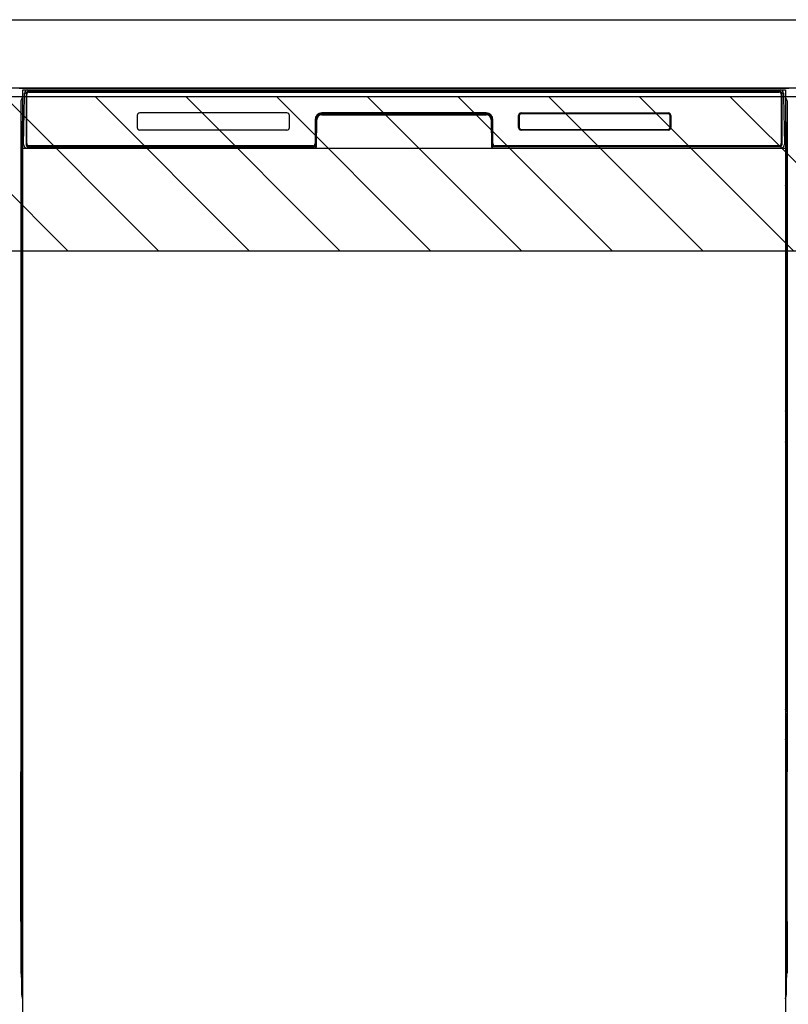
# Model space of a CAD drawing. Extents: x 56059 to 82181, y 210 to 8610.
# Drawn here: x 71795 to 72244, y 2320 to 2895 of the extents above; entities that cross this region are included whole.
import ezdxf

# ---------------------------------------------------------------- set-up
doc = ezdxf.new("R2010")
doc.units = 0
doc.header["$LTSCALE"] = 50
doc.header["$MEASUREMENT"] = 0
for name, color, linetype in [('120-キャビネット（外）', 7, 'CONTINUOUS'), ('126-甲板', 2, 'CONTINUOUS'), ('150-機器', 8, 'CONTINUOUS'), ('180-補助', 161, 'CONTINUOUS')]:
    doc.layers.add(name, color=color, linetype=linetype)

msp = doc.modelspace()

# ---------------------------------------------------------------- hatches: boundary and pattern name
at = {"layer": '180-補助'}
h = msp.add_hatch(dxfattribs=at)
h.set_pattern_fill('ANSI31', color=13, scale=300, style=0)
h.set_pattern_definition([(135, (472901.346, 15763.167), (26.5165043, 26.5165043), [])])
h.paths.add_polyline_path([(72994.27, 2850.11), (71025.27, 2850.11), (71025.27, 2760.11), (72994.27, 2760.11)])

# ---------------------------------------------------------------- linework, layer by layer
at = {"layer": '120-キャビネット（外）', "color": 6}
msp.add_line((71794.27, 2855.11), (72244.27, 2855.11), dxfattribs=at)
at = {"layer": '126-甲板'}
msp.add_lwpolyline([(71025.27, 2895.11), (72991.27, 2895.11), (72991.27, 2855.11), (71025.27, 2855.11)], close=True, dxfattribs=at)
at = {"layer": '150-機器', "color": 13}
for p, q in [((71796.27, 2854.11), (72242.27, 2854.11)), ((71796.27, 2313.11), (71796.27, 2854.11)), ((72242.27, 2854.11), (72242.27, 2313.11)), ((71796.27, 2820.11), (72242.27, 2820.11))]:
    msp.add_line(p, q, dxfattribs=at)
at = {"layer": '150-機器', "color": 13, "linetype": 'Continuous'}
for p, q in [((71799.63, 2854.11), (72239.5, 2854.11)), ((71796.81, 2822.14), (71797.3, 2850.33)), ((71797.3, 2850.33), (71797.32, 2851.73)), ((71797.32, 2851.73), (71797.33, 2852.15)), ((71797.92, 2852.31), (71798.08, 2852.31)), ((71798.12, 2852.31), (71798.08, 2852.31)), ((71798.15, 2852.3), (71798.12, 2852.31)), ((71798.24, 2852.24), (71798.21, 2852.27)), ((71798.26, 2852.21), (71798.24, 2852.24)), ((71798.24, 2850.31), (71798.24, 2821.91)), ((71798.26, 2851.79), (71798.25, 2851.59)), ((71798.25, 2851.59), (71798.25, 2851.35)), ((71798.27, 2852.18), (71798.26, 2852.21)), ((71798.27, 2852.05), (71798.26, 2851.95)), ((71798.26, 2851.95), (71798.26, 2851.79)), ((71798.28, 2852.15), (71798.27, 2852.18)), ((71798.28, 2852.11), (71798.27, 2852.05)), ((71798.28, 2852.11), (71798.28, 2852.15)), ((71798.3, 2852.11), (71798.28, 2852.11)), ((71798.28, 2852.11), (71798.28, 2852.11)), ((71798.36, 2852.11), (71798.3, 2852.11)), ((71798.36, 2852.11), (71798.36, 2821.91)), ((71798.66, 2822.71), (71798.66, 2851.51)), ((71799.36, 2853.18), (71799.36, 2853.11)), ((72239.16, 2853.18), (71799.36, 2853.18)), ((72239.16, 2853.11), (71799.36, 2853.11)), ((71799.96, 2852.81), (72238.56, 2852.81)), ((72239.16, 2853.11), (72239.16, 2853.18)), ((72239.86, 2851.51), (72239.86, 2822.71)), ((72240.16, 2852.11), (72240.16, 2821.91)), ((72240.24, 2852.11), (72240.22, 2852.11)), ((72240.25, 2852.15), (72240.24, 2852.11)), ((72240.25, 2852.11), (72240.24, 2852.11)), ((72240.27, 2852.21), (72240.25, 2852.18)), ((72240.25, 2852.18), (72240.25, 2852.15)), ((72240.25, 2852.09), (72240.25, 2852.11)), ((72240.26, 2852.01), (72240.25, 2852.09)), ((72240.27, 2851.87), (72240.26, 2852.01)), ((72240.29, 2852.24), (72240.27, 2852.21)), ((72240.27, 2851.69), (72240.27, 2851.87)), ((72240.28, 2851.47), (72240.27, 2851.69)), ((72240.28, 2851.21), (72240.28, 2851.47)), ((72240.29, 2850.93), (72240.28, 2851.21)), ((72240.31, 2852.27), (72240.29, 2852.24)), ((72240.29, 2850.63), (72240.29, 2850.93)), ((72240.29, 2850.31), (72240.29, 2850.63)), ((72240.29, 2821.91), (72240.29, 2850.31)), ((72240.34, 2852.29), (72240.31, 2852.27)), ((72240.37, 2852.3), (72240.34, 2852.29)), ((72240.41, 2852.31), (72240.37, 2852.3)), ((72240.44, 2852.31), (72240.41, 2852.31)), ((72240.44, 2852.31), (72240.6, 2852.31)), ((72241.2, 2852.15), (72241.2, 2851.73)), ((72241.2, 2851.73), (72241.23, 2850.33)), ((72241.23, 2850.33), (72241.72, 2822.14)), ((71795.26, 2847.62), (71795.26, 2623.62)), ((72243.26, 2847.62), (72243.26, 2623.62)), ((71863.26, 2839.11), (71863.26, 2832.11)), ((71950.76, 2840.61), (71864.76, 2840.61)), ((71952.26, 2832.11), (71952.26, 2839.11)), ((71967.26, 2836.61), (71967.26, 2822.71)), ((71967.74, 2836.65), (71967.6, 2821.02)), ((71968.24, 2836.64), (71967.74, 2836.65)), ((71968.1, 2821.11), (71968.24, 2836.64)), ((71971.24, 2840.11), (71971.24, 2839.61)), ((71971.24, 2840.11), (72067.29, 2840.11)), ((71971.24, 2839.61), (72067.29, 2839.61)), ((72067.26, 2840.61), (71971.26, 2840.61)), ((72067.29, 2840.11), (72067.29, 2839.61)), ((72070.79, 2836.65), (72070.29, 2836.64)), ((72070.29, 2836.64), (72070.42, 2821.11)), ((72070.79, 2836.65), (72070.93, 2821.02)), ((72071.26, 2822.71), (72071.26, 2836.61)), ((72086.26, 2832.11), (72086.26, 2839.11)), ((72086.37, 2832.12), (72086.37, 2839.11)), ((72086.68, 2839.11), (72086.37, 2839.11)), ((72086.68, 2839.11), (72086.68, 2832.12)), ((72087.77, 2840.2), (72087.74, 2840.2)), ((72087.76, 2840.61), (72173.76, 2840.61)), ((72087.77, 2840.51), (72173.75, 2840.51)), ((72087.77, 2840.2), (72087.77, 2840.51)), ((72173.75, 2840.2), (72087.77, 2840.2)), ((72173.75, 2840.51), (72173.75, 2840.2)), ((72174.85, 2839.11), (72174.85, 2839.14)), ((72174.85, 2832.12), (72174.85, 2839.11)), ((72175.15, 2839.11), (72174.85, 2839.11)), ((72175.15, 2839.11), (72175.15, 2832.12)), ((72175.26, 2839.11), (72175.26, 2832.11)), ((71795.76, 2822.32), (71795.76, 2835.36)), ((71796.13, 2835.67), (71795.85, 2835.48)), ((71796.27, 2835.7), (71796.03, 2835.54)), ((71796.03, 2835.54), (71796.27, 2835.54)), ((71796.15, 2835.68), (71796.13, 2835.67)), ((71796.18, 2835.69), (71796.15, 2835.68)), ((71796.22, 2835.7), (71796.18, 2835.69)), ((71796.27, 2835.7), (71796.22, 2835.7)), ((72086.68, 2832.12), (72086.37, 2832.12)), ((72086.68, 2832.12), (72086.68, 2832.09)), ((72087.77, 2831.03), (72173.75, 2831.03)), ((72087.77, 2831.03), (72087.77, 2830.72)), ((72173.75, 2830.72), (72087.77, 2830.72)), ((72173.75, 2831.03), (72173.79, 2831.03)), ((72173.75, 2830.72), (72173.75, 2831.03)), ((72175.15, 2832.12), (72174.85, 2832.12)), ((72242.31, 2835.7), (72242.27, 2835.7)), ((72242.48, 2835.54), (72242.27, 2835.69)), ((72242.27, 2835.54), (72242.48, 2835.54)), ((72242.68, 2835.46), (72242.27, 2835.05)), ((72242.35, 2835.69), (72242.31, 2835.7)), ((72242.38, 2835.68), (72242.35, 2835.69)), ((72242.66, 2835.48), (72242.39, 2835.67)), ((72242.76, 2835.36), (72242.76, 2822.32)), ((71950.77, 2830.62), (71864.76, 2830.62)), ((72173.76, 2830.61), (72087.76, 2830.61)), ((71795.76, 2821.55), (71795.76, 2822.32)), ((71796.27, 2822.32), (71795.76, 2822.32)), ((71795.76, 2821.04), (71795.76, 2821.55)), ((71795.76, 2821.55), (71795.77, 2821.41)), ((71795.76, 2821.04), (71795.76, 2821.01)), ((71795.76, 2821.04), (71795.77, 2820.91)), ((71795.76, 2821.01), (71795.78, 2820.88)), ((71795.76, 2821.01), (71795.77, 2820.52)), ((71795.77, 2821.41), (71795.82, 2821.28)), ((71795.77, 2820.91), (71795.82, 2820.78)), ((71795.77, 2820.52), (71795.77, 2820.55)), ((71795.78, 2820.15), (71795.77, 2820.52)), ((71795.77, 2820.52), (71795.79, 2820.38)), ((71795.78, 2820.88), (71795.83, 2820.75)), ((71795.79, 2819.72), (71795.78, 2820.15)), ((71795.79, 2820.38), (71795.84, 2820.25)), ((71795.8, 2819.25), (71795.79, 2819.72)), ((71795.8, 2818.74), (71795.8, 2819.25)), ((71795.82, 2821.28), (71795.89, 2821.16)), ((71795.82, 2820.78), (71795.89, 2820.65)), ((71795.83, 2820.75), (71795.9, 2820.63)), ((71795.84, 2820.25), (71795.92, 2820.13)), ((71795.89, 2821.16), (71795.99, 2821.05)), ((71795.89, 2820.65), (71795.99, 2820.54)), ((71795.9, 2820.63), (71796.01, 2820.52)), ((71795.92, 2820.13), (71796.02, 2820.02)), ((71795.99, 2821.05), (71796.12, 2820.95)), ((71795.99, 2820.54), (71796.12, 2820.45)), ((71796.01, 2820.52), (71796.13, 2820.43)), ((71796.02, 2820.02), (71796.15, 2819.93)), ((71796.12, 2820.95), (71796.26, 2820.87)), ((71796.12, 2820.45), (71796.26, 2820.37)), ((71796.13, 2820.43), (71796.27, 2820.36)), ((71796.15, 2819.93), (71796.27, 2819.87)), ((71796.86, 2822.14), (71796.81, 2822.14)), ((71796.89, 2821.76), (71796.86, 2822.14)), ((71798.36, 2821.91), (71798.24, 2821.91)), ((71966.96, 2820.11), (71798.68, 2820.11)), ((71798.84, 2821.18), (71798.98, 2821.06)), ((71799.16, 2820.99), (71799.16, 2821.04)), ((71799.16, 2821.04), (71966.36, 2821.04)), ((71799.16, 2820.99), (71966.5, 2820.99)), ((71965.96, 2821.41), (71799.96, 2821.41)), ((71804.84, 2820.11), (71804.84, 2820.1)), ((71804.88, 2820.11), (71805.54, 2820.11)), ((71804.88, 2820.11), (71804.88, 2820.11)), ((71805.54, 2820.11), (71805.54, 2820.11)), ((71806.78, 2820.11), (71806.78, 2820.11)), ((71806.78, 2820.11), (71809.13, 2820.11)), ((71809.13, 2820.11), (71809.13, 2820.11)), ((71809.86, 2820.1), (71809.86, 2820.11)), ((71966.36, 2821.02), (71966.36, 2821.04)), ((71967.6, 2821.02), (71966.36, 2821.02)), ((71966.5, 2820.99), (71966.74, 2820.99)), ((71966.74, 2820.99), (71966.98, 2820.99)), ((71966.98, 2820.99), (71967.2, 2820.99)), ((71967.2, 2820.99), (71967.4, 2821)), ((71967.4, 2821), (71967.57, 2821)), ((71967.57, 2821), (71967.71, 2821.01)), ((71967.6, 2821.02), (71967.69, 2821.02)), ((71967.69, 2821.02), (71967.77, 2821.02)), ((71967.71, 2821.01), (71967.77, 2821.01)), ((71967.77, 2821.02), (71967.85, 2821.02)), ((71967.85, 2821.02), (71967.85, 2821.02)), ((71967.89, 2821.01), (71967.85, 2821.02)), ((71967.92, 2821), (71967.89, 2821.01)), ((71967.95, 2820.99), (71967.92, 2821)), ((71967.98, 2820.97), (71967.95, 2820.99)), ((71968, 2820.94), (71967.98, 2820.97)), ((71968.02, 2820.91), (71968, 2820.94)), ((71968.04, 2820.88), (71968.02, 2820.91)), ((71968.03, 2820.75), (71968.04, 2820.78)), ((71968.04, 2820.85), (71968.04, 2820.88)), ((71968.05, 2820.81), (71968.04, 2820.85)), ((71968.04, 2820.78), (71968.05, 2820.81)), ((72070.49, 2820.89), (72070.48, 2820.85)), ((72070.48, 2820.85), (72070.48, 2820.82)), ((72070.48, 2820.82), (72070.48, 2820.78)), ((72070.48, 2820.78), (72070.49, 2820.75)), ((72070.51, 2820.92), (72070.49, 2820.89)), ((72070.49, 2820.75), (72070.5, 2820.75)), ((72070.53, 2820.95), (72070.51, 2820.92)), ((72070.55, 2820.97), (72070.53, 2820.95)), ((72070.58, 2820.99), (72070.55, 2820.97)), ((72070.61, 2821.01), (72070.58, 2820.99)), ((72070.65, 2821.02), (72070.61, 2821.01)), ((72070.68, 2821.02), (72070.65, 2821.02)), ((72070.68, 2821.02), (72070.76, 2821.02)), ((72070.76, 2821.02), (72070.85, 2821.02)), ((72070.76, 2821.01), (72070.88, 2821.01)), ((72070.85, 2821.02), (72070.93, 2821.02)), ((72070.88, 2821.01), (72071.03, 2821)), ((72072.16, 2821.02), (72070.93, 2821.02)), ((72071.03, 2821), (72071.22, 2821)), ((72071.22, 2821), (72071.43, 2820.99)), ((72071.43, 2820.99), (72071.66, 2820.99)), ((72071.66, 2820.99), (72071.9, 2820.99)), ((72071.9, 2820.99), (72072.03, 2820.99)), ((72072.03, 2820.99), (72239.36, 2820.99)), ((72072.16, 2821.04), (72072.16, 2821.02)), ((72239.36, 2821.04), (72072.16, 2821.04)), ((72238.56, 2821.41), (72072.56, 2821.41)), ((72239.36, 2820.99), (72239.36, 2821.04)), ((72239.68, 2821.18), (72239.55, 2821.06)), ((72240.29, 2821.91), (72240.16, 2821.91)), ((72241.67, 2822.14), (72241.64, 2821.76)), ((72241.72, 2822.14), (72241.67, 2822.14)), ((72242.27, 2822.32), (72242.76, 2822.32)), ((72242.27, 2820.88), (72242.4, 2820.95)), ((72242.27, 2820.37), (72242.4, 2820.44)), ((72242.27, 2819.88), (72242.39, 2819.94)), ((72242.39, 2819.94), (72242.51, 2820.04)), ((72242.4, 2820.95), (72242.52, 2821.05)), ((72242.4, 2820.44), (72242.52, 2820.54)), ((72242.51, 2820.04), (72242.61, 2820.15)), ((72242.52, 2821.05), (72242.62, 2821.16)), ((72242.52, 2820.54), (72242.62, 2820.65)), ((72242.61, 2820.15), (72242.68, 2820.27)), ((72242.62, 2821.16), (72242.7, 2821.28)), ((72242.62, 2820.65), (72242.7, 2820.77)), ((72242.68, 2820.27), (72242.73, 2820.4)), ((72242.7, 2821.28), (72242.74, 2821.41)), ((72242.7, 2820.77), (72242.74, 2820.9)), ((72242.73, 2819.76), (72242.72, 2819.29)), ((72242.72, 2819.29), (72242.72, 2818.78)), ((72242.74, 2820.55), (72242.73, 2820.18)), ((72242.73, 2820.4), (72242.74, 2820.52)), ((72242.73, 2820.18), (72242.73, 2819.76)), ((72242.74, 2821.41), (72242.76, 2821.55)), ((72242.74, 2820.9), (72242.76, 2821.03)), ((72242.74, 2820.52), (72242.76, 2821.02)), ((72242.76, 2822.32), (72242.76, 2821.55)), ((72242.76, 2821.55), (72242.76, 2821.03)), ((71795.8, 2818.22), (71795.8, 2818.74)), ((71795.8, 2818.22), (71795.8, 2801.02)), ((71796.27, 2818.22), (71795.8, 2818.22)), ((72242.27, 2818.22), (72242.72, 2818.22)), ((72242.72, 2818.78), (72242.72, 2818.26)), ((72242.72, 2818.26), (72242.72, 2818.22)), ((72242.72, 2801.02), (72242.72, 2818.22)), ((71795.77, 2798.73), (71795.76, 2798.22)), ((71795.77, 2798.34), (71795.76, 2798.21)), ((71795.76, 2797.7), (71795.76, 2798.21)), ((71795.77, 2797.83), (71795.76, 2797.7)), ((71795.76, 2796.92), (71795.76, 2797.7)), ((71795.76, 2668.37), (71795.76, 2796.92)), ((71796.27, 2796.92), (71795.76, 2796.92)), ((71795.77, 2798.69), (71795.78, 2799.06)), ((71795.79, 2798.84), (71795.77, 2798.73)), ((71795.82, 2798.47), (71795.77, 2798.34)), ((71795.82, 2797.96), (71795.77, 2797.83)), ((71795.78, 2799.06), (71795.79, 2799.48)), ((71795.79, 2799.48), (71795.8, 2799.95)), ((71795.83, 2798.97), (71795.79, 2798.84)), ((71795.8, 2800.98), (71795.8, 2801.02)), ((71796.27, 2801.02), (71795.8, 2801.02)), ((71795.8, 2800.46), (71795.8, 2800.98)), ((71795.8, 2799.95), (71795.8, 2800.46)), ((71795.89, 2798.59), (71795.82, 2798.47)), ((71795.89, 2798.08), (71795.82, 2797.96)), ((71795.91, 2799.09), (71795.83, 2798.97)), ((71795.99, 2798.7), (71795.89, 2798.59)), ((71795.99, 2798.19), (71795.89, 2798.08)), ((71796.01, 2799.2), (71795.91, 2799.09)), ((71796.12, 2798.8), (71795.99, 2798.7)), ((71796.12, 2798.29), (71795.99, 2798.19)), ((71796.13, 2799.3), (71796.01, 2799.2)), ((71796.26, 2798.87), (71796.12, 2798.8)), ((71796.26, 2798.37), (71796.12, 2798.29)), ((71796.27, 2799.37), (71796.13, 2799.3)), ((72242.27, 2799.36), (72242.22, 2799.38)), ((72242.27, 2798.87), (72242.26, 2798.87)), ((72242.27, 2798.36), (72242.26, 2798.37)), ((72242.27, 2801.02), (72242.72, 2801.02)), ((72242.37, 2799.31), (72242.27, 2799.36)), ((72242.4, 2798.8), (72242.27, 2798.87)), ((72242.4, 2798.29), (72242.27, 2798.36)), ((72242.27, 2796.92), (72242.76, 2796.92)), ((72242.49, 2799.22), (72242.37, 2799.31)), ((72242.52, 2798.7), (72242.4, 2798.8)), ((72242.52, 2798.19), (72242.4, 2798.29)), ((72242.6, 2799.11), (72242.49, 2799.22)), ((72242.62, 2798.59), (72242.52, 2798.7)), ((72242.62, 2798.08), (72242.52, 2798.19)), ((72242.67, 2798.99), (72242.6, 2799.11)), ((72242.7, 2798.47), (72242.62, 2798.59)), ((72242.7, 2797.96), (72242.62, 2798.08)), ((72242.72, 2798.86), (72242.67, 2798.99)), ((72242.74, 2798.34), (72242.7, 2798.47)), ((72242.74, 2797.83), (72242.7, 2797.96)), ((72242.72, 2801.02), (72242.72, 2800.5)), ((72242.72, 2800.5), (72242.72, 2799.99)), ((72242.72, 2799.99), (72242.73, 2799.52)), ((72242.74, 2798.73), (72242.72, 2798.86)), ((72242.73, 2799.52), (72242.73, 2799.09)), ((72242.73, 2799.09), (72242.74, 2798.72)), ((72242.76, 2798.22), (72242.74, 2798.73)), ((72242.74, 2798.72), (72242.74, 2798.69)), ((72242.76, 2798.21), (72242.74, 2798.34)), ((72242.76, 2797.7), (72242.74, 2797.83)), ((72242.76, 2798.21), (72242.76, 2797.7)), ((72242.76, 2797.7), (72242.76, 2796.92)), ((72242.76, 2796.92), (72242.76, 2668.37)), ((71795.76, 2667.59), (71795.76, 2668.37)), ((71796.27, 2668.37), (71795.76, 2668.37)), ((71795.76, 2667.08), (71795.76, 2667.59)), ((71795.76, 2667.59), (71795.77, 2667.46)), ((71795.76, 2667.08), (71795.76, 2666.95)), ((71795.76, 2666.87), (71795.76, 2666.95)), ((71795.77, 2666.57), (71795.76, 2666.87)), ((71795.77, 2667.46), (71795.82, 2667.33)), ((71795.78, 2666.2), (71795.77, 2666.57)), ((71795.79, 2665.77), (71795.78, 2666.2)), ((71795.8, 2665.29), (71795.79, 2665.77)), ((71795.8, 2664.79), (71795.8, 2665.29)), ((71795.8, 2664.27), (71795.8, 2664.79)), ((71795.8, 2664.27), (71795.8, 2651.07)), ((71796.27, 2664.27), (71795.8, 2664.27)), ((71795.82, 2667.33), (71795.89, 2667.21)), ((71795.89, 2667.21), (71795.99, 2667.09)), ((71795.99, 2667.09), (71796.12, 2667)), ((71796.12, 2667), (71796.26, 2666.92)), ((72242.27, 2668.37), (72242.76, 2668.37)), ((72242.27, 2666.93), (72242.4, 2667)), ((72242.27, 2666.42), (72242.4, 2666.49)), ((72242.27, 2665.93), (72242.39, 2665.99)), ((72242.72, 2664.27), (72242.27, 2664.27)), ((72242.39, 2665.99), (72242.51, 2666.09)), ((72242.4, 2667), (72242.52, 2667.09)), ((72242.4, 2666.49), (72242.52, 2666.59)), ((72242.51, 2666.09), (72242.61, 2666.2)), ((72242.52, 2667.09), (72242.62, 2667.21)), ((72242.52, 2666.59), (72242.62, 2666.7)), ((72242.61, 2666.2), (72242.68, 2666.32)), ((72242.62, 2667.21), (72242.7, 2667.33)), ((72242.62, 2666.7), (72242.7, 2666.82)), ((72242.68, 2666.32), (72242.73, 2666.45)), ((72242.7, 2667.33), (72242.74, 2667.46)), ((72242.7, 2666.82), (72242.74, 2666.95)), ((72242.73, 2665.81), (72242.72, 2665.33)), ((72242.72, 2665.33), (72242.72, 2664.83)), ((72242.72, 2664.83), (72242.72, 2664.31)), ((72242.72, 2664.31), (72242.72, 2664.27)), ((72242.72, 2651.07), (72242.72, 2664.27)), ((72242.74, 2666.59), (72242.73, 2666.23)), ((72242.73, 2666.45), (72242.74, 2666.56)), ((72242.73, 2666.23), (72242.73, 2665.81)), ((72242.74, 2667.46), (72242.76, 2667.59)), ((72242.74, 2666.95), (72242.76, 2667.08)), ((72242.74, 2666.56), (72242.76, 2667.06)), ((72242.76, 2668.37), (72242.76, 2667.59)), ((72242.76, 2667.59), (72242.76, 2667.08)), ((71795.77, 2648.77), (71795.76, 2648.27)), ((71795.77, 2648.39), (71795.76, 2648.25)), ((71795.76, 2647.74), (71795.76, 2648.25)), ((71795.77, 2647.88), (71795.76, 2647.74)), ((71795.76, 2646.97), (71795.76, 2647.74)), ((71795.76, 2494.07), (71795.76, 2646.97)), ((71796.27, 2646.97), (71795.76, 2646.97)), ((71795.77, 2648.74), (71795.78, 2649.11)), ((71795.79, 2648.89), (71795.77, 2648.77)), ((71795.82, 2648.52), (71795.77, 2648.39)), ((71795.82, 2648.01), (71795.77, 2647.88)), ((71795.78, 2649.11), (71795.79, 2649.53)), ((71795.79, 2649.53), (71795.8, 2650)), ((71795.83, 2649.02), (71795.79, 2648.89)), ((71795.8, 2651.03), (71795.8, 2651.07)), ((71796.27, 2651.07), (71795.8, 2651.07)), ((71795.8, 2650.5), (71795.8, 2651.03)), ((71795.8, 2650), (71795.8, 2650.5)), ((71795.89, 2648.64), (71795.82, 2648.52)), ((71795.89, 2648.13), (71795.82, 2648.01)), ((71795.91, 2649.14), (71795.83, 2649.02)), ((71795.99, 2648.75), (71795.89, 2648.64)), ((71795.99, 2648.24), (71795.89, 2648.13)), ((71796.01, 2649.25), (71795.91, 2649.14)), ((71796.12, 2648.85), (71795.99, 2648.75)), ((71796.12, 2648.34), (71795.99, 2648.24)), ((71796.13, 2649.34), (71796.01, 2649.25)), ((71796.26, 2648.92), (71796.12, 2648.85)), ((71796.26, 2648.41), (71796.12, 2648.34)), ((71796.27, 2649.42), (71796.13, 2649.34)), ((72242.72, 2651.07), (72242.27, 2651.07)), ((72242.37, 2649.36), (72242.27, 2649.41)), ((72242.4, 2648.85), (72242.27, 2648.92)), ((72242.4, 2648.34), (72242.27, 2648.41)), ((72242.76, 2646.97), (72242.27, 2646.97)), ((72242.49, 2649.26), (72242.37, 2649.36)), ((72242.52, 2648.75), (72242.4, 2648.85)), ((72242.52, 2648.24), (72242.4, 2648.34)), ((72242.6, 2649.16), (72242.49, 2649.26)), ((72242.62, 2648.64), (72242.52, 2648.75)), ((72242.62, 2648.13), (72242.52, 2648.24)), ((72242.67, 2649.04), (72242.6, 2649.16)), ((72242.7, 2648.52), (72242.62, 2648.64)), ((72242.7, 2648.01), (72242.62, 2648.13)), ((72242.72, 2648.91), (72242.67, 2649.04)), ((72242.74, 2648.39), (72242.7, 2648.52)), ((72242.74, 2647.88), (72242.7, 2648.01)), ((72242.72, 2651.07), (72242.72, 2650.55)), ((72242.72, 2650.55), (72242.72, 2650.04)), ((72242.72, 2650.04), (72242.73, 2649.57)), ((72242.74, 2648.77), (72242.72, 2648.91)), ((72242.73, 2649.57), (72242.73, 2649.14)), ((72242.73, 2649.14), (72242.74, 2648.77)), ((72242.74, 2648.77), (72242.74, 2648.74)), ((72242.76, 2648.27), (72242.74, 2648.77)), ((72242.76, 2648.25), (72242.74, 2648.39)), ((72242.76, 2647.74), (72242.74, 2647.88)), ((72242.76, 2648.25), (72242.76, 2647.74)), ((72242.76, 2647.74), (72242.76, 2646.97)), ((72242.76, 2646.97), (72242.76, 2494.07)), ((71795.26, 2623.62), (71795.26, 2455.62)), ((72243.26, 2623.62), (72243.26, 2455.62)), ((71795.76, 2493.29), (71795.76, 2494.07)), ((71796.27, 2494.07), (71795.76, 2494.07)), ((71795.76, 2492.78), (71795.76, 2493.29)), ((71795.76, 2493.29), (71795.77, 2493.16)), ((71795.76, 2492.78), (71795.76, 2492.65)), ((71795.76, 2492.57), (71795.76, 2492.65)), ((71795.77, 2492.27), (71795.76, 2492.57)), ((71795.77, 2493.16), (71795.82, 2493.03)), ((71795.78, 2491.9), (71795.77, 2492.27)), ((71795.79, 2491.47), (71795.78, 2491.9)), ((71795.8, 2490.99), (71795.79, 2491.47)), ((71795.82, 2493.03), (71795.89, 2492.91)), ((71795.89, 2492.91), (71795.99, 2492.79)), ((71795.99, 2492.79), (71796.12, 2492.7)), ((71796.12, 2492.7), (71796.26, 2492.62)), ((72242.76, 2494.07), (72242.27, 2494.07)), ((72242.27, 2492.63), (72242.4, 2492.7)), ((72242.27, 2492.12), (72242.4, 2492.19)), ((72242.27, 2491.63), (72242.39, 2491.69)), ((72242.39, 2491.69), (72242.51, 2491.79)), ((72242.4, 2492.7), (72242.52, 2492.79)), ((72242.4, 2492.19), (72242.52, 2492.29)), ((72242.51, 2491.79), (72242.61, 2491.9)), ((72242.52, 2492.79), (72242.62, 2492.91)), ((72242.52, 2492.29), (72242.62, 2492.4)), ((72242.61, 2491.9), (72242.68, 2492.02)), ((72242.62, 2492.91), (72242.7, 2493.03)), ((72242.62, 2492.4), (72242.7, 2492.52)), ((72242.68, 2492.02), (72242.73, 2492.15)), ((72242.7, 2493.03), (72242.74, 2493.16)), ((72242.7, 2492.52), (72242.74, 2492.65)), ((72242.73, 2491.51), (72242.72, 2491.03)), ((72242.74, 2492.29), (72242.73, 2491.93)), ((72242.73, 2492.15), (72242.74, 2492.26)), ((72242.73, 2491.93), (72242.73, 2491.51)), ((72242.74, 2493.16), (72242.76, 2493.29)), ((72242.74, 2492.65), (72242.76, 2492.78)), ((72242.74, 2492.26), (72242.76, 2492.76)), ((72242.76, 2494.07), (72242.76, 2493.29)), ((72242.76, 2493.29), (72242.76, 2492.78)), ((71795.8, 2490.49), (71795.8, 2490.99)), ((71795.8, 2489.97), (71795.8, 2490.49)), ((71795.8, 2489.97), (71795.8, 2476.77)), ((71796.27, 2489.97), (71795.8, 2489.97)), ((72242.72, 2491.03), (72242.72, 2490.53)), ((72242.72, 2476.77), (72242.72, 2489.97)), ((71795.77, 2474.47), (71795.76, 2473.97)), ((71795.77, 2474.09), (71795.76, 2473.95)), ((71795.77, 2474.44), (71795.78, 2474.81)), ((71795.79, 2474.59), (71795.77, 2474.47)), ((71795.82, 2474.22), (71795.77, 2474.09)), ((71795.78, 2474.81), (71795.79, 2475.23)), ((71795.79, 2475.23), (71795.8, 2475.7)), ((71795.83, 2474.72), (71795.79, 2474.59)), ((71795.8, 2476.73), (71795.8, 2476.77)), ((71796.27, 2476.77), (71795.8, 2476.77)), ((71795.8, 2476.2), (71795.8, 2476.73)), ((71795.8, 2475.7), (71795.8, 2476.2)), ((71795.89, 2474.34), (71795.82, 2474.22)), ((71795.91, 2474.84), (71795.83, 2474.72)), ((71795.99, 2474.45), (71795.89, 2474.34)), ((71796.01, 2474.95), (71795.91, 2474.84)), ((71796.12, 2474.55), (71795.99, 2474.45)), ((71796.12, 2474.04), (71795.99, 2473.94)), ((71796.13, 2475.04), (71796.01, 2474.95)), ((71796.26, 2474.62), (71796.12, 2474.55)), ((71796.26, 2474.11), (71796.12, 2474.04)), ((71796.27, 2475.12), (71796.13, 2475.04)), ((72242.72, 2476.77), (72242.27, 2476.77)), ((72242.37, 2475.06), (72242.27, 2475.11)), ((72242.4, 2474.55), (72242.27, 2474.62)), ((72242.4, 2474.04), (72242.27, 2474.11)), ((72242.49, 2474.96), (72242.37, 2475.06)), ((72242.52, 2474.45), (72242.4, 2474.55)), ((72242.52, 2473.94), (72242.4, 2474.04)), ((72242.6, 2474.86), (72242.49, 2474.96)), ((72242.62, 2474.34), (72242.52, 2474.45)), ((72242.67, 2474.74), (72242.6, 2474.86)), ((72242.7, 2474.22), (72242.62, 2474.34)), ((72242.72, 2474.61), (72242.67, 2474.74)), ((72242.74, 2474.09), (72242.7, 2474.22)), ((72242.72, 2476.77), (72242.72, 2476.25)), ((72242.72, 2476.25), (72242.72, 2475.74)), ((72242.72, 2475.74), (72242.73, 2475.27)), ((72242.74, 2474.47), (72242.72, 2474.61)), ((72242.73, 2475.27), (72242.73, 2474.84)), ((72242.73, 2474.84), (72242.74, 2474.47)), ((72242.74, 2474.47), (72242.74, 2474.44)), ((72242.76, 2473.97), (72242.74, 2474.47)), ((72242.76, 2473.95), (72242.74, 2474.09)), ((71795.76, 2473.44), (71795.76, 2473.95)), ((71795.77, 2473.58), (71795.76, 2473.44)), ((71795.76, 2472.67), (71795.76, 2473.44)), ((71795.76, 2325.12), (71795.76, 2472.67)), ((71796.27, 2472.67), (71795.76, 2472.67)), ((71795.82, 2473.71), (71795.77, 2473.58)), ((71795.89, 2473.83), (71795.82, 2473.71)), ((71795.99, 2473.94), (71795.89, 2473.83)), ((72242.76, 2472.67), (72242.27, 2472.67)), ((72242.62, 2473.83), (72242.52, 2473.94)), ((72242.7, 2473.71), (72242.62, 2473.83)), ((72242.74, 2473.58), (72242.7, 2473.71)), ((72242.76, 2473.95), (72242.76, 2473.44)), ((72242.76, 2473.44), (72242.76, 2472.67)), ((72242.76, 2472.67), (72242.76, 2325.14)), ((71795.26, 2368.12), (71795.26, 2455.62)), ((72243.26, 2368.12), (72243.26, 2455.62)), ((71795.26, 2368.12), (71795.26, 2338.12)), ((72243.26, 2368.12), (72243.26, 2338.12)), ((71796.27, 2325.12), (71795.76, 2325.12)), ((72242.26, 2325.14), (72242.76, 2325.14))]:
    msp.add_line(p, q, dxfattribs=at)
for centre, radius, start, end in [((71799.33, 2852.11), 2, 89.99993, 178.99996), ((72239.2, 2852.11), 2, 0.9999, 89.99992), ((71797.26, 2847.62), 2, 119.64145, 180), ((71797.92, 2851.71), 0.6, 89.99994, 178.99998), ((71798.07, 2852.08), 0.236, 8.03478, 71.29283), ((71799.36, 2852.11), 1.06, 90.00011, 180.00011), ((71799.36, 2852.11), 1, 90, 180), ((71799.96, 2851.51), 1.3, 90, 180), ((71799.96, 2851.51), 1.3, 90.00002, 166.65766), ((72238.56, 2851.51), 1.3, 0, 90), ((72239.16, 2852.11), 1.06, 0.00014, 90.00013), ((72239.16, 2852.11), 1, 0, 90), ((72240.46, 2852.08), 0.236, 108.70706, 171.96533), ((72240.6, 2851.71), 0.6, 1.00002, 90.00007), ((72241.26, 2847.62), 2, 0, 59.64015), ((71864.76, 2839.11), 1.5, 90, 180), ((71950.76, 2839.11), 1.5, 0, 90), ((71971.26, 2836.61), 4, 90, 180), ((71971.24, 2836.61), 3.5, 90, 179.50001), ((71971.24, 2836.61), 3, 90, 179.50001), ((72067.26, 2836.61), 4, 0, 90), ((72067.29, 2836.61), 3.5, 0.49999, 90), ((72067.29, 2836.61), 3, 0.49999, 90), ((72087.76, 2839.11), 1.5, 90, 180), ((72087.77, 2839.11), 1.4, 90.00225, 179.99779), ((72087.54, 2839.17), 0.863, 172.52921, 175.06422), ((72087.48, 2839.17), 0.799, 174.83881, 179.11033), ((72088.88, 2839.08), 2.21, 177.38396, 179.42082), ((72087.7, 2839.13), 1.03, 167.91816, 169.73065), ((72089.36, 2838.82), 2.72, 169.6126, 170.2326), ((72087.51, 2839.18), 0.824, 166.44247, 168.84255), ((72087.71, 2839.12), 1.04, 162.24956, 164.07637), ((72087.63, 2839.15), 0.955, 164.34784, 166.36539), ((72087.65, 2839.14), 0.977, 160.26279, 162.21376), ((72087.64, 2839.15), 0.96, 158.38312, 160.38009), ((72087.66, 2839.14), 0.988, 156.37022, 158.31267), ((72087.68, 2839.13), 1.01, 154.44751, 156.35396), ((72087.69, 2839.12), 1.02, 152.48332, 154.37899), ((72087.71, 2839.12), 1.04, 150.62195, 152.49467), ((72087.73, 2839.1), 1.07, 148.70431, 150.54371), ((72087.76, 2839.09), 1.1, 146.89436, 148.69907), ((72087.78, 2839.07), 1.13, 145.04175, 146.81316), ((72087.81, 2839.05), 1.16, 143.30112, 145.03253), ((72087.85, 2839.02), 1.21, 141.52522, 143.21518), ((72087.88, 2838.99), 1.25, 139.8599, 141.51107), ((72087.91, 2838.96), 1.29, 138.16568, 139.77752), ((72087.96, 2838.92), 1.36, 136.58565, 138.14456), ((72087.97, 2838.9), 1.38, 134.96042, 136.51651), ((72087.94, 2838.93), 1.34, 133.40998, 135.01604), ((72087.91, 2838.97), 1.29, 131.76734, 133.41365), ((72087.88, 2839.01), 1.24, 130.14634, 131.83231), ((72087.85, 2839.04), 1.19, 128.41686, 130.14358), ((72087.83, 2839.07), 1.15, 126.71532, 128.48215), ((72087.81, 2839.1), 1.12, 124.90767, 126.70911), ((72087.79, 2839.13), 1.09, 123.13333, 124.96849), ((72087.77, 2839.15), 1.06, 121.25244, 123.11769), ((72087.76, 2839.17), 1.04, 119.4176, 121.31068), ((72087.75, 2839.19), 1.02, 117.4766, 119.39258), ((72087.75, 2839.2), 1, 115.59182, 117.52767), ((72087.74, 2839.21), 0.987, 113.60894, 115.55979), ((72087.74, 2839.22), 0.978, 111.68946, 113.65139), ((72087.73, 2839.23), 0.972, 109.67909, 111.64716), ((72087.73, 2839.23), 0.97, 107.74205, 109.71173), ((72087.73, 2839.23), 0.971, 105.72399, 107.69064), ((72087.73, 2839.23), 0.975, 103.78965, 105.74838), ((72087.74, 2839.22), 0.983, 101.78205, 103.72872), ((72087.74, 2839.21), 0.995, 99.86794, 101.79759), ((72087.74, 2839.19), 1.01, 97.89003, 99.79928), ((72087.74, 2839.17), 1.03, 96.01056, 97.89462), ((72087.74, 2839.15), 1.05, 94.07907, 95.93545), ((72087.74, 2839.12), 1.08, 92.25352, 94.0778), ((72087.74, 2839.09), 1.11, 90.38255, 92.17322), ((72173.75, 2839.11), 1.4, 0.00207, 89.99765), ((72173.73, 2837.99), 2.21, 87.38399, 89.42084), ((72173.76, 2839.11), 1.5, 0, 90), ((72173.82, 2839.4), 0.799, 84.83841, 89.10991), ((72173.82, 2839.34), 0.863, 82.52905, 85.06406), ((72173.47, 2837.51), 2.72, 79.61601, 80.23601), ((72173.78, 2839.18), 1.03, 77.91543, 79.72791), ((72173.83, 2839.37), 0.824, 76.44283, 78.8429), ((72173.8, 2839.24), 0.955, 74.34741, 76.36496), ((72173.77, 2839.17), 1.04, 72.24956, 74.07637), ((72173.79, 2839.22), 0.977, 70.26279, 72.21375), ((72173.8, 2839.24), 0.96, 68.38493, 70.3819), ((72173.79, 2839.21), 0.988, 66.37285, 68.31531), ((72173.78, 2839.19), 1.01, 64.44325, 66.3497), ((72173.77, 2839.19), 1.02, 62.48257, 64.37822), ((72173.76, 2839.17), 1.04, 60.62516, 62.49788), ((72173.75, 2839.15), 1.07, 58.70093, 60.54032), ((72173.73, 2839.12), 1.1, 56.89613, 58.70084), ((72173.72, 2839.1), 1.13, 55.04311, 56.81453), ((72173.69, 2839.07), 1.16, 53.30398, 55.03539), ((72173.67, 2839.03), 1.21, 51.52326, 53.21321), ((72173.64, 2839), 1.25, 49.85889, 51.51006), ((72173.61, 2838.97), 1.29, 48.16154, 49.7734), ((72173.57, 2838.92), 1.36, 46.59299, 48.15194), ((72173.55, 2838.91), 1.38, 44.96361, 46.51973), ((72173.58, 2838.93), 1.34, 43.40009, 45.00618), ((72173.62, 2838.97), 1.29, 41.7719, 43.41822), ((72173.66, 2839), 1.24, 40.1465, 41.83247), ((72173.69, 2839.03), 1.19, 38.41417, 40.14089), ((72173.72, 2839.05), 1.15, 36.71659, 38.48343), ((72173.75, 2839.07), 1.12, 34.91427, 36.71571), ((72173.78, 2839.09), 1.09, 33.12652, 34.96167), ((72173.8, 2839.1), 1.06, 31.24963, 33.11488), ((72173.82, 2839.12), 1.04, 29.42482, 31.3179), ((72173.84, 2839.13), 1.02, 27.47512, 29.3911), ((72173.85, 2839.13), 1, 25.58726, 27.52311), ((72173.86, 2839.14), 0.987, 23.60894, 25.55979), ((72173.87, 2839.14), 0.978, 21.6863, 23.64823), ((72173.88, 2839.14), 0.972, 19.6807, 21.64876), ((72173.88, 2839.15), 0.97, 17.74205, 19.71173), ((72173.88, 2839.15), 0.971, 15.72844, 17.69508), ((72173.87, 2839.14), 0.975, 13.79132, 15.75004), ((72173.87, 2839.14), 0.983, 11.78912, 13.73579), ((72173.85, 2839.14), 0.995, 9.85451, 11.78416), ((72173.84, 2839.14), 1.01, 7.89818, 9.80743), ((72173.82, 2839.14), 1.03, 6.00068, 7.88474), ((72173.8, 2839.14), 1.05, 4.09066, 5.94704), ((72173.77, 2839.13), 1.08, 2.24518, 4.06946), ((72173.74, 2839.13), 1.11, 0.37924, 2.16991), ((71795.98, 2835.28), 0.236, 128.17803, 160.58499), ((71796.04, 2835.21), 0.329, 91.60479, 128.97361), ((71614.94, 2652.38), 257.38, 45.20811, 45.34411), ((71864.76, 2832.11), 1.5, 180, 270), ((71950.76, 2832.11), 1.5, 270, 360), ((72087.76, 2832.11), 1.5, 180, 270), ((72087.77, 2832.12), 1.4, 180.00221, 269.99775), ((72087.78, 2832.1), 1.11, 180.38255, 182.17322), ((72087.75, 2832.1), 1.08, 182.25352, 184.0778), ((72087.73, 2832.09), 1.05, 184.07893, 185.9353), ((72087.71, 2832.09), 1.03, 186.01245, 187.8965), ((72087.69, 2832.09), 1.01, 187.88809, 189.79733), ((72087.67, 2832.09), 0.995, 189.86794, 191.79759), ((72087.66, 2832.09), 0.983, 191.78243, 193.7291), ((72087.65, 2832.09), 0.975, 193.78966, 195.74838), ((72087.65, 2832.08), 0.971, 195.72515, 197.69179), ((72087.65, 2832.08), 0.97, 197.74205, 199.71173), ((72087.65, 2832.08), 0.972, 199.67909, 201.64715), ((72087.65, 2832.09), 0.978, 201.68946, 203.65139), ((72087.66, 2832.09), 0.987, 203.60894, 205.55979), ((72087.67, 2832.1), 1, 205.59182, 207.52766), ((72087.69, 2832.1), 1.02, 207.4766, 209.39258), ((72087.71, 2832.11), 1.04, 209.41761, 211.31067), ((72087.73, 2832.13), 1.06, 211.25244, 213.11769), ((72087.75, 2832.14), 1.09, 213.13333, 214.96849), ((72087.78, 2832.16), 1.12, 214.90767, 216.70911), ((72087.81, 2832.18), 1.15, 216.71532, 218.48215), ((72087.84, 2832.2), 1.19, 218.41787, 220.14459), ((72087.87, 2832.23), 1.24, 220.14531, 221.83128), ((72087.91, 2832.26), 1.29, 221.76734, 223.41365), ((72087.94, 2832.3), 1.34, 223.40888, 225.01494), ((72087.97, 2832.32), 1.38, 224.96149, 226.51757), ((72087.96, 2832.31), 1.36, 226.58565, 228.14456), ((72087.92, 2832.26), 1.29, 228.16568, 229.77753), ((72087.89, 2832.23), 1.25, 229.85989, 231.51107), ((72087.86, 2832.2), 1.21, 231.52424, 233.2142), ((72087.83, 2832.16), 1.16, 233.30207, 235.03349), ((72087.81, 2832.13), 1.13, 235.04311, 236.81453), ((72087.79, 2832.11), 1.1, 236.89347, 238.69819), ((72087.78, 2832.08), 1.07, 238.70516, 240.54456), ((72087.76, 2832.06), 1.04, 240.62114, 242.49386), ((72087.75, 2832.04), 1.02, 242.48332, 244.37899), ((72087.75, 2832.04), 1.01, 244.4475, 246.35396), ((72087.74, 2832.02), 0.988, 246.37022, 248.31267), ((72087.73, 2831.99), 0.96, 248.38312, 250.38009), ((72087.74, 2832.01), 0.977, 250.26279, 252.21376), ((72087.75, 2832.06), 1.04, 252.24956, 254.07637), ((72087.73, 2831.99), 0.955, 254.34784, 256.36539), ((72087.69, 2831.86), 0.824, 256.44247, 258.84255), ((72087.75, 2832.05), 1.03, 257.91816, 259.73065), ((72088.06, 2833.72), 2.72, 259.6126, 260.2326), ((72087.71, 2831.89), 0.863, 262.52921, 265.06422), ((72087.71, 2831.83), 0.799, 264.83881, 269.11032), ((72087.79, 2833.24), 2.21, 267.38397, 269.42082), ((72173.75, 2832.12), 1.4, 270.00235, 359.99793), ((72173.76, 2832.11), 1.5, 270, 360), ((72173.78, 2832.14), 1.11, 270.38285, 272.17351), ((72173.78, 2832.11), 1.08, 272.25288, 274.07715), ((72173.78, 2832.08), 1.05, 274.07937, 275.93575), ((72173.78, 2832.06), 1.03, 276.01036, 277.89441), ((72173.79, 2832.04), 1.01, 277.89186, 279.80111), ((72173.79, 2832.02), 0.995, 279.86569, 281.79534), ((72173.79, 2832.01), 0.983, 281.78319, 283.72986), ((72173.79, 2832), 0.975, 283.78878, 285.7475), ((72173.79, 2832), 0.971, 285.72251, 287.68915), ((72173.79, 2832), 0.969, 287.74371, 289.71339), ((72173.79, 2832), 0.972, 289.68091, 291.64897), ((72173.79, 2832.01), 0.978, 291.68814, 293.65007), ((72173.79, 2832.02), 0.987, 293.60681, 295.55766), ((72173.78, 2832.03), 1, 295.59409, 297.52994), ((72173.77, 2832.04), 1.02, 297.47901, 299.39499), ((72173.76, 2832.06), 1.04, 299.41591, 301.30898), ((72173.75, 2832.08), 1.06, 301.24979, 303.11504), ((72173.74, 2832.1), 1.09, 303.13517, 304.97033), ((72173.72, 2832.13), 1.12, 304.91053, 306.71197), ((72173.7, 2832.16), 1.15, 306.7163, 308.48314), ((72173.68, 2832.19), 1.19, 308.41182, 310.13854), ((72173.65, 2832.22), 1.24, 310.14944, 311.8354), ((72173.62, 2832.26), 1.29, 311.76943, 313.41575), ((72173.58, 2832.3), 1.34, 313.4057, 315.01178), ((72173.55, 2832.33), 1.38, 314.96589, 316.522), ((72173.57, 2832.31), 1.36, 316.58449, 318.14343), ((72173.61, 2832.27), 1.29, 318.16329, 319.77516), ((72173.65, 2832.24), 1.25, 319.86359, 321.51477), ((72173.68, 2832.21), 1.21, 321.51374, 323.2037), ((72173.71, 2832.18), 1.16, 323.30772, 325.03914), ((72173.74, 2832.16), 1.13, 325.0363, 326.80771), ((72173.77, 2832.14), 1.1, 326.89858, 328.70329), ((72173.79, 2832.13), 1.07, 328.71154, 330.55093), ((72173.82, 2832.11), 1.04, 330.61009, 332.4828), ((72173.83, 2832.11), 1.02, 332.48788, 334.38354), ((72173.84, 2832.1), 1.01, 334.44751, 336.35396), ((72173.86, 2832.09), 0.988, 336.37338, 338.31583), ((72173.89, 2832.08), 0.96, 338.38152, 340.37849), ((72173.87, 2832.09), 0.977, 340.26279, 342.21375), ((72173.82, 2832.1), 1.04, 342.25785, 344.08466), ((72173.89, 2832.08), 0.955, 344.33135, 346.34891), ((72174.02, 2832.05), 0.824, 346.44734, 348.84741), ((72172.16, 2832.41), 2.72, 349.62219, 350.24219), ((72173.83, 2832.1), 1.03, 347.91817, 349.73065), ((72174.05, 2832.06), 0.799, 354.84074, 359.11224), ((72173.98, 2832.06), 0.863, 352.52175, 355.05676), ((72172.64, 2832.15), 2.21, 357.38251, 359.41936), ((72242.47, 2835.21), 0.329, 50.4582, 88.25364), ((72242.54, 2835.28), 0.235, 19.46769, 51.44326), ((71796.76, 2821.04), 1, 179.88257, 181.62512), ((71798.68, 2821.91), 1.8, 185.00044, 269.99954), ((71799.16, 2821.91), 0.926, 180.00003, 270.00003), ((71799.16, 2821.91), 0.8, 179.99999, 246.4398), ((71799.96, 2822.71), 1.3, 180, 270), ((71799.16, 2821.91), 0.879, 257.89564, 269.99984), ((71805.19, 2826.94), 6.84, 267.11197, 267.42413), ((71806.16, 2867.62), 47.52, 269.25635, 270.74365), ((71809.52, 2826.94), 6.84, 266.78126, 272.88852), ((71965.96, 2822.71), 1.3, 270, 360), ((71967.1, 2821.11), 1, 269.99999, 338.2887), ((71967.85, 2820.82), 0.196, 338.29763, 91.9402), ((71967.1, 2821.12), 1, 338.7455, 359.47614), ((72071.43, 2821.12), 1, 180.524, 201.25466), ((72070.67, 2820.82), 0.196, 88.05919, 201.70284), ((72071.42, 2821.11), 1, 201.71131, 270), ((72072.56, 2822.71), 1.3, 180, 270), ((72238.56, 2822.71), 1.3, 270, 360), ((72239.36, 2821.91), 0.926, 270, 360), ((72239.36, 2821.91), 0.879, 269.99984, 282.10403), ((72239.36, 2821.91), 0.8, 293.56022, 0.00003), ((72239.85, 2821.91), 1.8, 270.00046, 354.99956), ((71815.26, 2338.12), 20, 180.00046, 192.83839), ((72223.26, 2338.12), 20, 347.16154, 0.00076), ((71800.76, 2325.12), 5, 180, 206.12594), ((72237.76, 2325.14), 5, 334.15807, 360)]:
    msp.add_arc(centre, radius, start, end, dxfattribs=at)
at = {"layer": '180-補助', "color": 13}
msp.add_lwpolyline([(72994.27, 2850.11), (71025.27, 2850.11), (71025.27, 2760.11), (72994.27, 2760.11)], close=True, dxfattribs=at)

doc.saveas('drawing.dxf')
